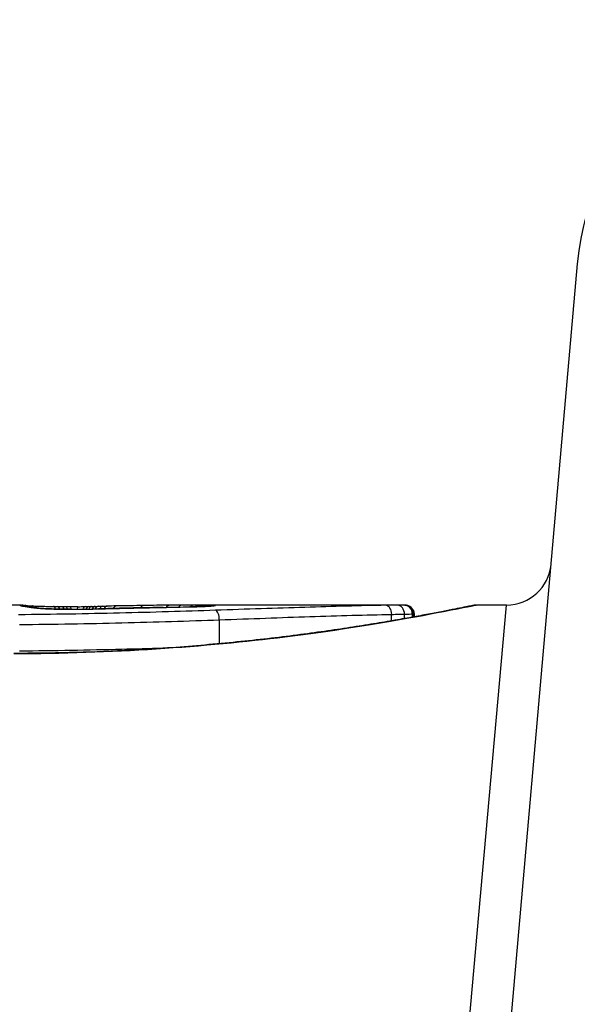
# Model space of a CAD drawing. Units: millimetres. Extents: x -9054 to -2163, y 915 to 6840.
# Drawn here: x -5497 to -5491, y 3801 to 3812 of the extents above; entities that cross this region are included whole.
import ezdxf

# ---------------------------------------------------------------- set-up
doc = ezdxf.new("R2010")
doc.units = ezdxf.units.MM
doc.layers.add('SW_Toestellen', color=2, linetype='Continuous')

msp = doc.modelspace()

# ---------------------------------------------------------------- linework, layer by layer
at = {"layer": 'SW_Toestellen'}
for p, q in [((-5492.137, 3795.851), (-5490.923, 3809.718)), ((-5497.167, 3805.89), (-5497.916, 3805.89)), ((-5496.295, 3805.876), (-5496.245, 3805.877)), ((-5496.245, 3805.877), (-5496.196, 3805.878)), ((-5492.857, 3805.89), (-5495.168, 3805.89)), ((-5492.583, 3796.18), (-5491.716, 3805.89)), ((-5491.716, 3805.89), (-5492.056, 3805.89)), ((-5493.006, 3805.713), (-5493.006, 3805.785)), ((-5492.861, 3805.739), (-5492.861, 3805.788)), ((-5492.772, 3805.754), (-5492.772, 3805.79)), ((-5492.758, 3805.757), (-5492.758, 3805.79)), ((-5492.755, 3805.79), (-5492.755, 3805.758)), ((-5494.938, 3805.456), (-5494.938, 3805.724))]:
    msp.add_line(p, q, dxfattribs=at)
for centre, radius, start, end in [((-5487.935, 3809.456), 3, 90, 175), ((-5491.716, 3806.39), 0.5, 270, 355)]:
    msp.add_arc(centre, radius, start, end, dxfattribs=at)
for centre, major_axis, ratio, start_param, end_param in [((-5497.176, 3805.789), (-0.0621, 0.0784), 0.999865, 5.144762, 5.612979), ((-5497.173, 3805.786), (0.0446, 0.0895), 0.999125, 0.108771, 0.462655), ((-5497.162, 3805.79), (0.005, 0.0999), 0.997518, 5.76909, 6.283185), ((-5497.156, 3805.781), (0.0205, 0.0979), 0.991304, 0, 0.208702), ((-5497.133, 3805.777), (0.0156, 0.0988), 0.97833, 0, 0.159718), ((-5497.135, 3805.787), (0.0171, 0.0985), 0.995072, 5.875069, 6.283185), ((-5494.998, 3805.675), (-2.16, 0.21), 0.011813, 0.195179, 0.258007), ((-5497.101, 3805.772), (0.0141, 0.099), 0.96468, 0, 0.146453), ((-5487.11, 3800.895), (-10.444, 4.92), 0.083115, 6.009509, 6.019714), ((-5497.039, 3805.78), (0.0046, 0.0999), 0.847631, 5.604463, 6.283007), ((-5497.039, 3805.78), (0.0046, 0.0999), 0.847631, 6.283007, 6.283186), ((-5496.801, 3805.774), (0.0014, 0.1), 0.34544, 5.501779, 6.283185), ((-5496.2, 3805.92), (1.731, -0.004), 0.029623, 4.358871, 4.388658), ((-5496.752, 3805.773), (0.0013, 0.1), 0.317377, 5.495525, 6.283185), ((-5496.453, 3805.904), (0.934, -0.001), 0.034531, 4.387958, 4.446066), ((-5496.7, 3805.773), (0.001, 0.1), 0.262001, 5.493276, 6.283185), ((-5496.51, 3805.898), (0.716, 0), 0.036544, 4.445701, 4.50677), ((-5496.657, 3805.772), (0.0008, 0.1), 0.202964, 5.493986, 6.283185), ((-5496.56, 3805.89), (0.469, 0), 0.037905, 4.506172, 4.607376), ((-5496.61, 3805.772), (0.0004, 0.1), 0.103896, 5.496395, 6.283185), ((-5496.571, 3805.886), (0.367, 0), 0.03843, 4.607137, 4.834328), ((-5496.526, 3805.772), (-0.0005, 0.1), 0.120293, 0, 0.781303), ((-5496.57, 3805.885), (0.363, 0), 0.037066, 4.834299, 5.065108), ((-5496.443, 3805.773), (-0.0014, 0.1), 0.341656, 0, 0.776513), ((-5496.606, 3805.888), (0.469, 0.001), 0.034477, 5.064201, 5.154779), ((-5496.404, 3805.773), (-0.0017, 0.1), 0.424481, 0, 0.774592), ((-5496.736, 3805.894), (0.775, 0.002), 0.030872, 5.15313, 5.203007), ((-5496.369, 3805.774), (-0.0019, 0.1), 0.468884, 0, 0.773173), ((-5496.897, 3805.897), (1.119, 0.006), 0.026312, 5.202075, 5.242332), ((-5496.33, 3805.775), (-0.0021, 0.1), 0.503985, 0, 0.771091), ((-5498.057, 3805.853), (3.422, 0.064), 0.0035, 5.24069, 5.253072), ((-5496.293, 3805.776), (-0.0021, 0.1), 0.514673, 0, 0.768284), ((-5496.243, 3805.777), (-0.002, 0.1), 0.514352, 0, 0.763107), ((-5496.194, 3805.778), (-0.0019, 0.1), 0.514031, 0, 0.760824), ((-5494.413, 3805.66), (3.475, -0.063), 0.062351, 2.07799, 2.110534), ((-5496.096, 3805.779), (-0.0017, 0.1), 0.485735, 0, 0.754648), ((-5498.088, 3805.779), (4.101, 0.102), 0.014265, 0.974883, 1.063604), ((-5495.786, 3805.784), (-0.0015, 0.1), 0.561569, 0, 0.727436), ((-5498.188, 3805.674), (4.282, 0.163), 0.033652, 0.889705, 0.974577), ((-5496.86, 3805.916), (-3.349, -0.036), 0.02131, 1.9653, 2.065703), ((-5495.495, 3805.788), (-0.0011, 0.1), 0.630063, 0, 0.697697), ((-5497.618, 3805.714), (3.376, 0.131), 0.034823, 0.834327, 0.889588), ((-5495.353, 3805.789), (-0.0007, 0.1), 0.672307, 0, 0.674414), ((-5496.735, 3805.809), (2.058, 0.062), 0.025185, 0.741909, 0.834369), ((-5495.267, 3805.77), (-0.0022, 0.1), 0.474623, 6.236673, 6.283185), ((-5495.219, 3805.79), (-0.0003, 0.1), 0.738465, 0, 0.641817), ((-5496.423, 3805.828), (1.635, 0.048), 0.024309, 0.694268, 0.741896), ((-5495.164, 3805.79), (0, 0.1), 0.772704, 0.000321, 0.621638), ((-5495.111, 3805.79), (0.0004, 0.1), 0.819017, 0.005335, 0.594146), ((-5495.07, 3805.79), (0.001, 0.1), 0.862542, 0.011286, 0.564566), ((-5495.034, 3805.789), (0.002, 0.1), 0.920151, 0.022208, 0.53167), ((-5494.999, 3805.782), (-0.0108, 0.0994), 0.97109, 6.17162, 6.283185), ((-5493.073, 3805.787), (-0.0015, 0.1), 0.676648, 4.687914, 6.260959), ((-5492.945, 3805.789), (-0.0015, 0.1), 0.835763, 4.692774, 6.264821), ((-5492.869, 3805.79), (-0.0012, 0.1), 0.970075, 4.700054, 6.271095), ((-5492.857, 3805.79), (-0.0001, 0.1), 0.994521, 4.711675, 6.282517), ((-5497.07, 3805.768), (0.0152, 0.0988), 0.961844, 0, 0.158332), ((-5497.043, 3805.763), (0.0214, 0.0977), 0.976003, 0, 0.220294), ((-5496.89, 3805.749), (0.0052, 0.0999), 0.666861, 0, 0.078585), ((-5496.636, 3805.885), (-0.702, 0), 0.06098, 1.629556, 1.859064), ((-5496.594, 3805.743), (-0.0004, 0.1), 0.058116, 6.220253, 6.283185), ((-5496.646, 3805.884), (-0.739, -0.001), 0.055898, 1.858835, 2.067185), ((-5496.434, 3805.744), (-0.0018, 0.1), 0.281335, 6.218911, 6.283185), ((-5505.663, 3803.41), (-25.583, -1.424), 0.080376, 4.324207, 4.332948), ((-5508.593, 3800.728), (-33.699, -2.609), 0.132579, 4.318532, 4.321923), ((-5496.084, 3805.753), (-0.0023, 0.1), 0.377417, 6.22295, 6.283185), ((-5508.572, 3800.568), (-33.673, -2.672), 0.137063, 4.314882, 4.318276), ((-5495.978, 3805.755), (-0.0022, 0.1), 0.38053, 6.224818, 6.283185), ((-5501.676, 3644.882), (56.194, 152.61), 0.913268, 0.343629, 0.344634), ((-5495.872, 3805.757), (-0.0022, 0.1), 0.383639, 6.226707, 6.283185), ((-5501.522, 3644.899), (55.304, 152.857), 0.913601, 0.337452, 0.338458), ((-5495.721, 3805.761), (-0.0021, 0.1), 0.383777, 6.229526, 6.283185), ((-5495.57, 3805.764), (-0.002, 0.1), 0.383913, 6.232345, 6.283185), ((-5494.982, 3805.731), (-0.0034, 0.0999), 0.431458, 4.631429, 6.205599)]:
    msp.add_ellipse(centre, major_axis=major_axis, ratio=ratio, start_param=start_param, end_param=end_param, dxfattribs=at)
for points, knots in [([(-5497.244, 3805.346), (-5496.162, 3805.346), (-5495.081, 3805.425), (-5493.411, 3805.632), (-5492.785, 3805.748), (-5492.187, 3805.864), (-5492.063, 3805.889), (-5492.057, 3805.89)], [-1.6265444, -1.6265444, -1.6265444, -1.6265444, -1.3017245, -1.3017245, -1.0086913, -1.0086913, -0.8178583, -0.8178583, -0.8178583, -0.8178583]), ([(-5492.056, 3805.89), (-5492.06, 3805.89), (-5492.061, 3805.89), (-5492.067, 3805.89), (-5492.069, 3805.889), (-5492.079, 3805.888), (-5492.083, 3805.887), (-5492.102, 3805.884), (-5492.118, 3805.88), (-5492.161, 3805.872), (-5492.187, 3805.867), (-5492.25, 3805.854), (-5492.286, 3805.847), (-5492.369, 3805.83), (-5492.416, 3805.821), (-5492.519, 3805.802), (-5492.575, 3805.791), (-5492.697, 3805.768), (-5492.763, 3805.756), (-5492.903, 3805.731), (-5492.978, 3805.718), (-5493.135, 3805.691), (-5493.218, 3805.677), (-5493.393, 3805.65), (-5493.484, 3805.635), (-5493.673, 3805.607), (-5493.772, 3805.593), (-5493.976, 3805.565), (-5494.081, 3805.551), (-5494.298, 3805.524), (-5494.41, 3805.511), (-5494.638, 3805.486), (-5494.755, 3805.474), (-5494.994, 3805.451), (-5495.116, 3805.44), (-5495.363, 3805.42), (-5495.489, 3805.41), (-5495.744, 3805.393), (-5495.873, 3805.386), (-5496.206, 3805.369), (-5496.412, 3805.361), (-5496.827, 3805.351), (-5497.036, 3805.348), (-5497.244, 3805.348)], [0.8178583, 0.8178583, 0.8178583, 0.8178583, 0.8197963, 0.8197963, 0.8246972, 0.8246972, 0.8537714, 0.8537714, 0.8942057, 0.8942057, 0.93464, 0.93464, 0.9750744, 0.9750744, 1.0155087, 1.0155087, 1.055943, 1.055943, 1.0963773, 1.0963773, 1.1368116, 1.1368116, 1.1772459, 1.1772459, 1.2176802, 1.2176802, 1.2581145, 1.2581145, 1.2985488, 1.2985488, 1.3389831, 1.3389831, 1.3794174, 1.3794174, 1.4198517, 1.4198517, 1.460286, 1.460286, 1.5007204, 1.5007204, 1.5636324, 1.5636324, 1.6265444, 1.6265444, 1.6265444, 1.6265444]), ([(-5497.167, 3805.89), (-5497.169, 3805.89), (-5497.17, 3805.89), (-5497.174, 3805.89), (-5497.175, 3805.889), (-5497.176, 3805.889)], [-0.02459011, -0.02459011, -0.02459011, -0.02459011, -0.01652533, -0.01652533, 0, 0, 0, 0]), ([(-5497.176, 3805.889), (-5497.176, 3805.889), (-5497.176, 3805.888), (-5497.175, 3805.887), (-5497.175, 3805.887), (-5497.173, 3805.886)], [-0.02040959, -0.02040959, -0.02040959, -0.02040959, -0.01020481, -0.01020481, 0, 0, 0, 0]), ([(-5497.173, 3805.886), (-5497.172, 3805.885), (-5497.17, 3805.885), (-5497.164, 3805.883), (-5497.161, 3805.882), (-5497.156, 3805.881)], [-0.02081459, -0.02081459, -0.02081459, -0.02081459, -0.01040744, -0.01040744, 0, 0, 0, 0]), ([(-5497.167, 3805.89), (-5497.167, 3805.89), (-5497.166, 3805.89), (-5497.165, 3805.89), (-5497.164, 3805.89), (-5497.162, 3805.89), (-5497.162, 3805.89), (-5497.16, 3805.89), (-5497.16, 3805.89), (-5497.158, 3805.89), (-5497.158, 3805.89), (-5497.157, 3805.89)], [0.024590106, 0.024590106, 0.024590106, 0.024590106, 0.026282247, 0.026282247, 0.027974388, 0.027974388, 0.029666529, 0.029666529, 0.03135867, 0.03135867, 0.033050811, 0.033050811, 0.033050811, 0.033050811]), ([(-5497.157, 3805.89), (-5497.154, 3805.89), (-5497.152, 3805.89), (-5497.147, 3805.889), (-5497.144, 3805.889), (-5497.139, 3805.888), (-5497.136, 3805.888), (-5497.131, 3805.887), (-5497.128, 3805.887), (-5497.123, 3805.886), (-5497.12, 3805.886), (-5497.117, 3805.885)], [0, 0, 0, 0, 0.00655158, 0.00655158, 0.01310316, 0.01310316, 0.01965475, 0.01965475, 0.02620633, 0.02620633, 0.03275791, 0.03275791, 0.03275791, 0.03275791]), ([(-5497.156, 3805.881), (-5497.153, 3805.88), (-5497.15, 3805.88), (-5497.142, 3805.878), (-5497.138, 3805.878), (-5497.133, 3805.877)], [-0.01385637, -0.01385637, -0.01385637, -0.01385637, -0.00692833, -0.00692833, 0, 0, 0, 0]), ([(-5497.135, 3805.879), (-5497.137, 3805.879), (-5497.138, 3805.88), (-5497.139, 3805.88), (-5497.14, 3805.88), (-5497.14, 3805.88), (-5497.141, 3805.88), (-5497.141, 3805.88)], [0, 0, 0, 0, 0.00416292, 0.00416292, 0.00832584, 0.00832584, 0.01013151, 0.01013151, 0.01013151, 0.01013151]), ([(-5497.117, 3805.876), (-5497.119, 3805.876), (-5497.121, 3805.876), (-5497.124, 3805.877), (-5497.125, 3805.877), (-5497.128, 3805.878), (-5497.129, 3805.878), (-5497.131, 3805.878), (-5497.132, 3805.878), (-5497.134, 3805.879), (-5497.135, 3805.879), (-5497.135, 3805.879)], [0, 0, 0, 0, 0.00277127, 0.00277127, 0.00554255, 0.00554255, 0.00831382, 0.00831382, 0.01108509, 0.01108509, 0.01385637, 0.01385637, 0.01385637, 0.01385637]), ([(-5497.133, 3805.877), (-5497.128, 3805.876), (-5497.123, 3805.875), (-5497.113, 3805.874), (-5497.107, 3805.873), (-5497.101, 3805.872)], [-0.01367087, -0.01367087, -0.01367087, -0.01367087, -0.0068356, -0.0068356, 0, 0, 0, 0]), ([(-5497.119, 3805.885), (-5497.119, 3805.885), (-5497.118, 3805.885), (-5497.117, 3805.885), (-5497.114, 3805.885), (-5497.105, 3805.884), (-5497.1, 3805.884), (-5497.088, 3805.883), (-5497.08, 3805.882), (-5497.064, 3805.882), (-5497.055, 3805.881), (-5497.042, 3805.88), (-5497.038, 3805.88), (-5497.035, 3805.88)], [0.00207878, 0.00207878, 0.00207878, 0.00207878, 0.00381825, 0.00381825, 0.00978242, 0.00978242, 0.01574659, 0.01574659, 0.02171077, 0.02171077, 0.02767494, 0.02767494, 0.02982087, 0.02982087, 0.02982087, 0.02982087]), ([(-5497.101, 3805.872), (-5497.096, 3805.872), (-5497.091, 3805.871), (-5497.08, 3805.869), (-5497.075, 3805.868), (-5497.07, 3805.868)], [-0.01175139, -0.01175139, -0.01175139, -0.01175139, -0.00587573, -0.00587573, 0, 0, 0, 0]), ([(-5497.035, 3805.88), (-5497.024, 3805.88), (-5497.012, 3805.879), (-5496.986, 3805.878), (-5496.972, 3805.878), (-5496.942, 3805.877), (-5496.926, 3805.876), (-5496.892, 3805.876), (-5496.874, 3805.875), (-5496.838, 3805.874), (-5496.819, 3805.874), (-5496.799, 3805.874)], [0.00002512, 0.00002512, 0.00002512, 0.00002512, 0.0062945, 0.0062945, 0.01256389, 0.01256389, 0.01883327, 0.01883327, 0.02510266, 0.02510266, 0.03137204, 0.03137204, 0.03137204, 0.03137204]), ([(-5495.57, 3805.863), (-5495.519, 3805.864), (-5495.467, 3805.866), (-5495.366, 3805.868), (-5495.316, 3805.869), (-5495.267, 3805.87)], [-0.03365376, -0.03365376, -0.03365376, -0.03365376, -0.01682564, -0.01682564, 0, 0, 0, 0]), ([(-5495.01, 3805.881), (-5495.015, 3805.88), (-5495.024, 3805.88), (-5495.046, 3805.878), (-5495.059, 3805.877), (-5495.091, 3805.876), (-5495.109, 3805.875), (-5495.149, 3805.873), (-5495.171, 3805.873), (-5495.218, 3805.871), (-5495.243, 3805.87), (-5495.269, 3805.87)], [0, 0, 0, 0, 0.00900736, 0.00900736, 0.01801473, 0.01801473, 0.02702209, 0.02702209, 0.03602946, 0.03602946, 0.04503682, 0.04503682, 0.04503682, 0.04503682]), ([(-5495.267, 3805.87), (-5495.214, 3805.871), (-5495.167, 3805.872), (-5495.088, 3805.876), (-5495.057, 3805.877), (-5495.019, 3805.88), (-5495.007, 3805.881), (-5494.999, 3805.882)], [-0.04503682, -0.04503682, -0.04503682, -0.04503682, -0.02718195, -0.02718195, -0.0104546, -0.0104546, 0, 0, 0, 0]), ([(-5495.111, 3805.89), (-5495.12, 3805.89), (-5495.128, 3805.89), (-5495.146, 3805.89), (-5495.155, 3805.89), (-5495.164, 3805.89)], [-0.008647942, -0.008647942, -0.008647942, -0.008647942, -0.004323971, -0.004323971, 0, 0, 0, 0]), ([(-5495.07, 3805.89), (-5495.077, 3805.89), (-5495.084, 3805.89), (-5495.097, 3805.89), (-5495.104, 3805.89), (-5495.111, 3805.89)], [-0.007590145, -0.007590145, -0.007590145, -0.007590145, -0.003795073, -0.003795073, 0, 0, 0, 0]), ([(-5495.034, 3805.889), (-5495.04, 3805.889), (-5495.045, 3805.889), (-5495.057, 3805.89), (-5495.064, 3805.89), (-5495.07, 3805.89)], [-0.008058645, -0.008058645, -0.008058645, -0.008058645, -0.004029323, -0.004029323, 0, 0, 0, 0]), ([(-5494.999, 3805.882), (-5494.982, 3805.883), (-5494.976, 3805.885), (-5494.988, 3805.888), (-5495.006, 3805.889), (-5495.034, 3805.889)], [-0.04399559, -0.04399559, -0.04399559, -0.04399559, -0.02199908, -0.02199908, 0, 0, 0, 0]), ([(-5495.003, 3805.882), (-5495.003, 3805.882), (-5495.003, 3805.882), (-5495.005, 3805.882), (-5495.007, 3805.881), (-5495.009, 3805.881), (-5495.01, 3805.881), (-5495.01, 3805.881)], [0.037250347, 0.037250347, 0.037250347, 0.037250347, 0.040070725, 0.040070725, 0.043354689, 0.043354689, 0.04399559, 0.04399559, 0.04399559, 0.04399559]), ([(-5493.073, 3805.887), (-5493.357, 3805.883), (-5493.66, 3805.874), (-5494.299, 3805.854), (-5494.634, 3805.843), (-5494.982, 3805.831)], [-0.2312987, -0.2312987, -0.2312987, -0.2312987, -0.1156833, -0.1156833, 0, 0, 0, 0]), ([(-5492.945, 3805.889), (-5492.963, 3805.889), (-5492.983, 3805.888), (-5493.026, 3805.888), (-5493.049, 3805.887), (-5493.073, 3805.887)], [-0.0199164, -0.0199164, -0.0199164, -0.0199164, -0.00996162, -0.00996162, 0, 0, 0, 0]), ([(-5492.869, 3805.89), (-5492.877, 3805.89), (-5492.887, 3805.89), (-5492.912, 3805.889), (-5492.927, 3805.889), (-5492.945, 3805.889)], [-0.01889913, -0.01889913, -0.01889913, -0.01889913, -0.00945322, -0.00945322, 0, 0, 0, 0]), ([(-5492.857, 3805.89), (-5492.858, 3805.89), (-5492.86, 3805.89), (-5492.864, 3805.89), (-5492.866, 3805.89), (-5492.869, 3805.89)], [-0.007019184, -0.007019184, -0.007019184, -0.007019184, -0.003509592, -0.003509592, 0, 0, 0, 0]), ([(-5492.857, 3805.89), (-5492.856, 3805.89), (-5492.856, 3805.89), (-5492.855, 3805.89), (-5492.855, 3805.89), (-5492.854, 3805.89), (-5492.853, 3805.89), (-5492.852, 3805.89), (-5492.852, 3805.89), (-5492.85, 3805.89), (-5492.85, 3805.89), (-5492.848, 3805.89), (-5492.847, 3805.89), (-5492.844, 3805.89), (-5492.842, 3805.889), (-5492.836, 3805.888), (-5492.834, 3805.888), (-5492.825, 3805.886), (-5492.819, 3805.885), (-5492.802, 3805.875), (-5492.796, 3805.872), (-5492.785, 3805.862), (-5492.78, 3805.857), (-5492.769, 3805.843), (-5492.762, 3805.831), (-5492.756, 3805.808), (-5492.755, 3805.799), (-5492.755, 3805.79)], [0.00016932, 0.00016932, 0.00016932, 0.00016932, 0.000994749, 0.000994749, 0.001820178, 0.001820178, 0.002645607, 0.002645607, 0.003058322, 0.003058322, 0.003336249, 0.003336249, 0.003668827, 0.003668827, 0.003908054, 0.003908054, 0.004048751, 0.004048751, 0.004172608, 0.004172608, 0.004217957, 0.004217957, 0.004242805, 0.004242805, 0.004277802, 0.004277802, 0.004296465, 0.004296465, 0.004296465, 0.004296465]), ([(-5494.982, 3805.831), (-5495.327, 3805.819), (-5495.688, 3805.808), (-5496.428, 3805.791), (-5496.807, 3805.784), (-5497.188, 3805.781), (-5497.189, 3805.781), (-5497.19, 3805.781), (-5497.19, 3805.781)], [-0.2299968, -0.2299968, -0.2299968, -0.2299968, -0.1149984, -0.1149984, 0, 0, 0, 0.0001766, 0.0001766, 0.0001766, 0.0001766]), ([(-5497.07, 3805.868), (-5497.065, 3805.867), (-5497.06, 3805.866), (-5497.051, 3805.864), (-5497.047, 3805.864), (-5497.043, 3805.863)], [-0.01105297, -0.01105297, -0.01105297, -0.01105297, -0.0055263, -0.0055263, 0, 0, 0, 0]), ([(-5497.022, 3805.861), (-5497.024, 3805.861), (-5497.026, 3805.861), (-5497.03, 3805.862), (-5497.032, 3805.863), (-5497.037, 3805.864), (-5497.039, 3805.864), (-5497.043, 3805.865), (-5497.046, 3805.865), (-5497.05, 3805.866), (-5497.052, 3805.866), (-5497.055, 3805.867)], [0, 0, 0, 0, 0.00221059, 0.00221059, 0.00442119, 0.00442119, 0.00663178, 0.00663178, 0.00884238, 0.00884238, 0.01105297, 0.01105297, 0.01105297, 0.01105297]), ([(-5497.043, 3805.863), (-5497.032, 3805.86), (-5497.013, 3805.858), (-5496.961, 3805.853), (-5496.928, 3805.851), (-5496.89, 3805.849)], [-0.03098428, -0.03098428, -0.03098428, -0.03098428, -0.01549547, -0.01549547, 0, 0, 0, 0]), ([(-5496.885, 3805.849), (-5496.9, 3805.849), (-5496.914, 3805.85), (-5496.94, 3805.852), (-5496.952, 3805.853), (-5496.974, 3805.855), (-5496.983, 3805.856), (-5497, 3805.857), (-5497.007, 3805.858), (-5497.018, 3805.86), (-5497.021, 3805.86), (-5497.022, 3805.861)], [0, 0, 0, 0, 0.00619686, 0.00619686, 0.01239371, 0.01239371, 0.01859057, 0.01859057, 0.02478742, 0.02478742, 0.03098428, 0.03098428, 0.03098428, 0.03098428]), ([(-5496.89, 3805.849), (-5496.861, 3805.847), (-5496.829, 3805.846), (-5496.756, 3805.844), (-5496.715, 3805.843), (-5496.647, 3805.842), (-5496.62, 3805.842), (-5496.594, 3805.842)], [-0.03217474, -0.03217474, -0.03217474, -0.03217474, -0.02065922, -0.02065922, -0.00794585, -0.00794585, 0, 0, 0, 0]), ([(-5496.594, 3805.843), (-5496.615, 3805.842), (-5496.637, 3805.843), (-5496.679, 3805.843), (-5496.699, 3805.843), (-5496.74, 3805.844), (-5496.76, 3805.844), (-5496.799, 3805.845), (-5496.817, 3805.846), (-5496.853, 3805.847), (-5496.869, 3805.848), (-5496.885, 3805.849)], [0, 0, 0, 0, 0.00643495, 0.00643495, 0.01286989, 0.01286989, 0.01930484, 0.01930484, 0.02573979, 0.02573979, 0.03217474, 0.03217474, 0.03217474, 0.03217474]), ([(-5496.594, 3805.842), (-5496.567, 3805.842), (-5496.54, 3805.843), (-5496.487, 3805.843), (-5496.46, 3805.844), (-5496.434, 3805.844)], [-0.01624227, -0.01624227, -0.01624227, -0.01624227, -0.00812076, -0.00812076, 0, 0, 0, 0]), ([(-5496.434, 3805.844), (-5496.409, 3805.845), (-5496.383, 3805.845), (-5496.335, 3805.846), (-5496.313, 3805.847), (-5496.291, 3805.848)], [-0.01611114, -0.01611114, -0.01611114, -0.01611114, -0.00805557, -0.00805557, -0.00062837, -0.00062837, -0.00062837, -0.00062837]), ([(-5496.291, 3805.848), (-5496.291, 3805.848), (-5496.291, 3805.848), (-5496.292, 3805.848), (-5496.293, 3805.848), (-5496.294, 3805.848)], [-0.0000731827, -0.0000731827, -0.0000731827, -0.0000731827, 0, 0, 0.0006007018, 0.0006007018, 0.0006007018, 0.0006007018]), ([(-5496.291, 3805.848), (-5496.258, 3805.848), (-5496.224, 3805.849), (-5496.155, 3805.851), (-5496.119, 3805.852), (-5496.084, 3805.852)], [-0.02235269, -0.02235269, -0.02235269, -0.02235269, -0.01146936, -0.01146936, 0, 0, 0, 0]), ([(-5496.084, 3805.852), (-5496.066, 3805.853), (-5496.049, 3805.853), (-5496.013, 3805.854), (-5495.996, 3805.854), (-5495.978, 3805.855)], [-0.01145818, -0.01145818, -0.01145818, -0.01145818, -0.00572908, -0.00572908, 0, 0, 0, 0]), ([(-5495.978, 3805.855), (-5495.96, 3805.855), (-5495.943, 3805.856), (-5495.907, 3805.856), (-5495.89, 3805.857), (-5495.872, 3805.857)], [-0.01145807, -0.01145807, -0.01145807, -0.01145807, -0.00572902, -0.00572902, 0, 0, 0, 0]), ([(-5495.872, 3805.857), (-5495.847, 3805.858), (-5495.822, 3805.858), (-5495.772, 3805.859), (-5495.746, 3805.86), (-5495.721, 3805.86)], [-0.01634174, -0.01634174, -0.01634174, -0.01634174, -0.00817087, -0.00817087, 0, 0, 0, 0]), ([(-5495.721, 3805.86), (-5495.696, 3805.861), (-5495.671, 3805.861), (-5495.621, 3805.862), (-5495.595, 3805.863), (-5495.57, 3805.863)], [-0.01634173, -0.01634173, -0.01634173, -0.01634173, -0.00817087, -0.00817087, 0, 0, 0, 0]), ([(-5494.938, 3805.724), (-5494.586, 3805.737), (-5494.247, 3805.75), (-5493.6, 3805.771), (-5493.293, 3805.78), (-5493.006, 3805.785)], [0, 0, 0, 0, 0.1156833, 0.1156833, 0.2312987, 0.2312987, 0.2312987, 0.2312987]), ([(-5493.006, 3805.785), (-5492.978, 3805.786), (-5492.952, 3805.786), (-5492.904, 3805.787), (-5492.882, 3805.788), (-5492.861, 3805.788)], [0, 0, 0, 0, 0.00996162, 0.00996162, 0.0199164, 0.0199164, 0.0199164, 0.0199164]), ([(-5492.861, 3805.788), (-5492.841, 3805.789), (-5492.823, 3805.789), (-5492.793, 3805.79), (-5492.781, 3805.79), (-5492.772, 3805.79)], [0, 0, 0, 0, 0.00945322, 0.00945322, 0.01889913, 0.01889913, 0.01889913, 0.01889913]), ([(-5492.772, 3805.79), (-5492.769, 3805.79), (-5492.766, 3805.79), (-5492.761, 3805.79), (-5492.759, 3805.79), (-5492.758, 3805.79)], [0, 0, 0, 0, 0.003509592, 0.003509592, 0.007019184, 0.007019184, 0.007019184, 0.007019184]), ([(-5492.758, 3805.79), (-5492.756, 3805.79), (-5492.755, 3805.79), (-5492.755, 3805.79), (-5492.755, 3805.79), (-5492.755, 3805.79)], [0, 0, 0, 0, 0.003384116, 0.003384116, 0.004296465, 0.004296465, 0.004296465, 0.004296465]), ([(-5497.18, 3805.672), (-5496.792, 3805.675), (-5496.407, 3805.682), (-5495.656, 3805.7), (-5495.289, 3805.712), (-5494.938, 3805.724)], [0, 0, 0, 0, 0.1149984, 0.1149984, 0.2299968, 0.2299968, 0.2299968, 0.2299968]), ([(-5495.577, 3805.405), (-5495.727, 3805.4), (-5495.879, 3805.396), (-5496.408, 3805.383), (-5496.792, 3805.376), (-5497.18, 3805.373)], [-0.1668663, -0.1668663, -0.1668663, -0.1668663, -0.1184874, -0.1184874, 0, 0, 0, 0])]:
    msp.add_open_spline(points, degree=3, knots=knots, dxfattribs=at)
for points in [[(-5495.164, 3805.89), (-5495.165, 3805.89), (-5495.166, 3805.89), (-5495.168, 3805.89)], [(-5492.857, 3805.89), (-5492.857, 3805.89), (-5492.857, 3805.89), (-5492.857, 3805.89)]]:
    msp.add_open_spline(points, degree=3, dxfattribs=at)

doc.saveas('drawing.dxf')
